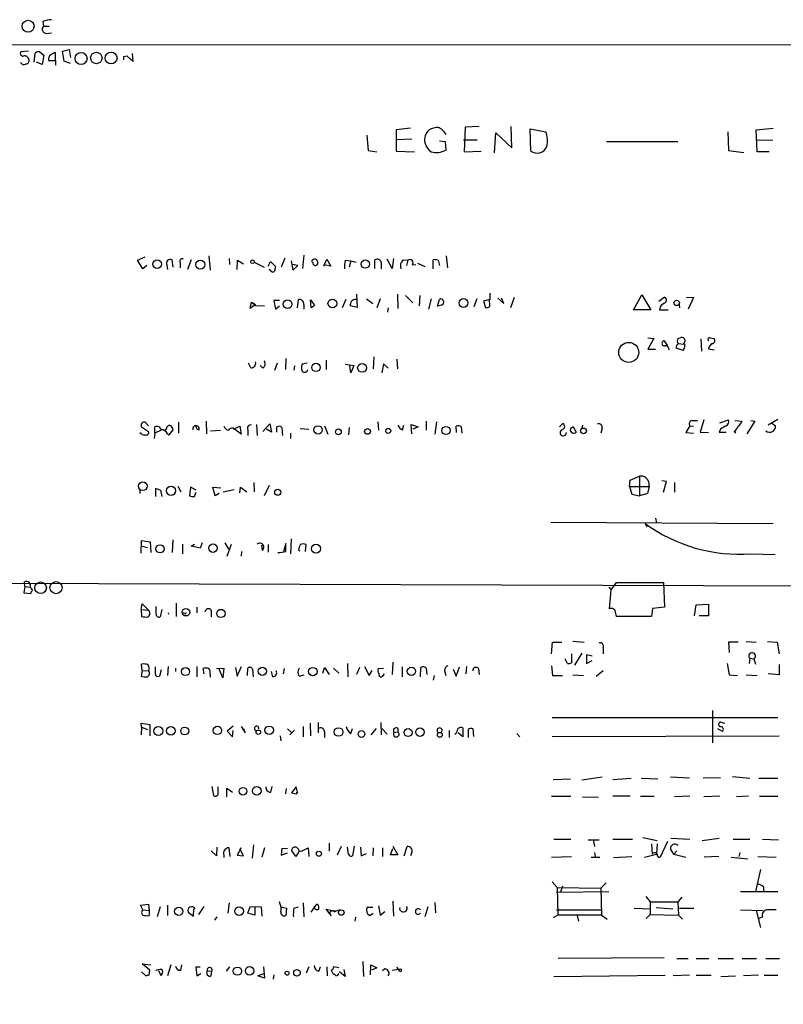
# Model space of a CAD drawing. Extents: x -114074 to 114538, y -203911 to 24808.
# Drawn here: x 856 to 968, y 24636 to 24781 of the extents above; entities that cross this region are included whole.
import ezdxf

# ---------------------------------------------------------------- set-up
doc = ezdxf.new("R2010")
doc.units = 0
doc.header["$MEASUREMENT"] = 0
doc.layers.add('MAIN', color=5, linetype='CONTINUOUS')

msp = doc.modelspace()

# ---------------------------------------------------------------- linework, layer by layer
at = {"layer": 'MAIN'}
for p, q in [((858.9433, 24781.0626), (859.028, 24780.3853)), ((859.028, 24780.3853), (859.8747, 24780.3853)), ((859.4513, 24779.2846), (860.2133, 24779.3693)), ((702.056, 24777.5913), (1044.702, 24777.676)), ((856.8267, 24776.66), (855.726, 24776.5753)), ((857.6733, 24775.0513), (857.8427, 24776.406)), ((858.52, 24776.5753), (859.1127, 24776.0673)), ((860.806, 24775.3053), (860.806, 24776.4906)), ((861.822, 24776.66), (862.838, 24776.914)), ((862.076, 24775.2206), (861.822, 24776.66)), ((862.838, 24776.914), (863.0073, 24775.7286)), ((872.236, 24775.136), (872.1513, 24776.3213)), ((858.8587, 24774.7126), (858.012, 24775.0513)), ((859.1127, 24776.0673), (858.8587, 24774.7126)), ((859.79, 24775.3053), (860.806, 24775.3053)), ((860.806, 24775.3053), (860.806, 24774.628)), ((863.0073, 24774.882), (862.076, 24775.2206)), ((870.8813, 24775.898), (871.3047, 24775.9826)), ((871.3047, 24775.9826), (872.236, 24775.136)), ((913.13, 24765.3146), (911.0133, 24765.0606)), ((911.0133, 24765.0606), (911.0133, 24761.928)), ((917.956, 24764.8913), (918.2947, 24764.3833)), ((921.1733, 24765.484), (921.004, 24761.8433)), ((923.2053, 24765.5686), (921.1733, 24765.484)), ((925.4913, 24761.674), (925.6607, 24764.6373)), ((925.6607, 24764.6373), (928.0313, 24762.436)), ((928.0313, 24762.436), (927.9467, 24765.5686)), ((930.7407, 24765.23), (933.0267, 24764.8066)), ((930.8253, 24761.928), (930.7407, 24765.23)), ((959.866, 24764.8066), (959.9507, 24762.0126)), ((964.0147, 24765.0606), (966.5547, 24765.3146)), ((964.184, 24761.8433), (964.0147, 24765.0606)), ((906.6953, 24764.2986), (906.8647, 24762.0126)), ((913.2993, 24763.706), (911.098, 24763.6213)), ((917.3633, 24763.452), (918.21, 24763.3673)), ((918.21, 24763.3673), (918.2947, 24762.0973)), ((920.9193, 24763.6213), (922.9513, 24763.6213)), ((942.0013, 24763.3673), (952.5, 24763.3673)), ((964.184, 24763.6213), (966.47, 24763.5366)), ((906.8647, 24762.0126), (908.1347, 24761.8433)), ((911.0133, 24761.928), (913.7227, 24761.8433)), ((921.004, 24761.8433), (923.544, 24761.928)), ((959.9507, 24762.0126), (962.2367, 24761.7586)), ((965.962, 24761.8433), (964.184, 24761.8433)), ((872.9133, 24745.8413), (874.014, 24746.3493)), ((873.6753, 24744.5713), (872.9133, 24745.8413)), ((878.1627, 24744.8253), (877.9933, 24745.926)), ((880.7873, 24745.926), (880.2793, 24744.4866)), ((883.412, 24746.5186), (883.5813, 24744.402)), ((886.3753, 24746.0953), (886.46, 24745.2486)), ((887.5607, 24744.4866), (887.6453, 24745.8413)), ((887.6453, 24745.8413), (888.492, 24745.3333)), ((890.1007, 24745.5873), (891.54, 24744.8253)), ((892.1327, 24744.9946), (892.4713, 24745.672)), ((892.4713, 24745.672), (893.2333, 24744.91)), ((894.588, 24746.18), (894.08, 24744.8253)), ((895.5193, 24745.7566), (895.7733, 24744.402)), ((897.382, 24746.6033), (897.2127, 24744.656)), ((900.3453, 24744.9946), (900.7687, 24746.0106)), ((900.7687, 24746.0106), (901.3613, 24744.9946)), ((903.478, 24745.8413), (904.3247, 24745.7566)), ((904.3247, 24745.7566), (904.0707, 24744.8253)), ((904.3247, 24745.7566), (905.0867, 24745.5873)), ((907.8807, 24744.656), (907.8807, 24745.926)), ((910.4207, 24744.656), (909.6587, 24746.0106)), ((910.59, 24746.0953), (910.4207, 24744.656)), ((912.0293, 24745.926), (912.7067, 24745.8413)), ((912.7067, 24745.8413), (912.5373, 24745.0793)), ((916.432, 24744.5713), (916.432, 24745.926)), ((917.194, 24745.8413), (917.3633, 24745.0793)), ((918.3793, 24746.5186), (918.5487, 24744.7406)), ((874.268, 24745.0793), (873.6753, 24744.5713)), ((877.2313, 24745.164), (877.316, 24744.4866)), ((879.1787, 24745.5026), (879.1787, 24744.7406)), ((892.4713, 24744.3173), (892.302, 24744.4866)), ((896.5353, 24745.0793), (895.6887, 24745.2486)), ((895.7733, 24744.402), (896.5353, 24745.0793)), ((901.3613, 24744.9946), (900.3453, 24745.164)), ((908.812, 24745.5026), (908.812, 24744.5713)), ((913.384, 24745.164), (913.892, 24745.2486)), ((914.146, 24745.418), (915.2467, 24744.91)), ((893.826, 24739.9146), (892.9793, 24739.9146)), ((892.9793, 24739.9146), (893.2333, 24738.6446)), ((896.4507, 24738.814), (896.62, 24740.084)), ((898.4827, 24738.814), (898.398, 24739.9993)), ((898.398, 24739.9993), (898.9907, 24739.2373)), ((903.5627, 24740.084), (903.0547, 24738.814)), ((905.1713, 24740.846), (905.256, 24738.8986)), ((906.6107, 24740.1686), (907.542, 24739.4913)), ((908.6427, 24740.1686), (908.1347, 24738.814)), ((911.1827, 24740.846), (911.2673, 24738.7293)), ((912.368, 24740.6766), (913.4687, 24739.576)), ((914.4847, 24740.6766), (914.4, 24739.1526)), ((916.178, 24740.1686), (915.7547, 24738.6446)), ((917.1093, 24739.068), (917.3633, 24740.084)), ((922.8667, 24740.1686), (922.4433, 24738.9833)), ((924.814, 24740.084), (923.8827, 24739.83)), ((923.8827, 24739.83), (924.1367, 24738.8986)), ((924.814, 24739.068), (924.7293, 24740.084)), ((924.814, 24741.0153), (924.814, 24740.084)), ((925.9993, 24740.2533), (926.846, 24739.4913)), ((926.846, 24739.4913), (926.5073, 24740.2533)), ((928.37, 24740.338), (927.862, 24738.814)), ((945.9807, 24738.56), (947.166, 24740.7613)), ((947.166, 24740.7613), (948.5207, 24738.56)), ((949.706, 24739.83), (950.468, 24740.4226)), ((953.77, 24740.4226), (954.786, 24740.338)), ((954.786, 24740.338), (954.024, 24738.6446)), ((889.508, 24738.7293), (889.6773, 24739.6606)), ((890.27, 24739.322), (889.508, 24738.7293)), ((889.6773, 24739.6606), (890.27, 24739.322)), ((890.27, 24739.1526), (889.6773, 24739.6606)), ((891.6247, 24739.068), (890.27, 24739.1526)), ((893.2333, 24738.6446), (893.826, 24739.1526)), ((897.382, 24739.322), (897.382, 24738.6446)), ((898.8213, 24739.068), (898.4827, 24738.814)), ((898.8213, 24739.068), (898.9907, 24739.2373)), ((898.8213, 24739.068), (898.9907, 24739.2373)), ((898.9907, 24739.2373), (898.8213, 24739.068)), ((905.256, 24738.8986), (904.24, 24739.1526)), ((909.828, 24738.814), (909.7433, 24738.2213)), ((917.702, 24739.2373), (917.1093, 24739.068)), ((948.5207, 24738.56), (945.9807, 24738.56)), ((949.8753, 24738.9833), (949.7907, 24738.56)), ((949.7907, 24738.56), (951.0607, 24738.56)), ((952.6693, 24739.322), (952.754, 24738.814)), ((948.0973, 24734.4113), (948.944, 24734.3266)), ((948.944, 24734.3266), (948.0973, 24732.718)), ((950.468, 24733.988), (950.976, 24733.226)), ((952.5, 24734.3266), (952.8387, 24734.4113)), ((955.8867, 24734.242), (955.9713, 24732.464)), ((957.2413, 24734.4113), (957.834, 24734.3266)), ((948.0973, 24732.718), (949.198, 24732.718)), ((953.262, 24732.5486), (952.246, 24732.8873)), ((952.5847, 24733.5646), (953.3467, 24733.48)), ((956.9873, 24732.8026), (957.834, 24732.6333)), ((894.7573, 24731.3633), (894.6727, 24729.7546)), ((900.684, 24731.1093), (900.684, 24729.7546)), ((907.7113, 24731.6173), (907.6267, 24729.8393)), ((911.098, 24731.2786), (911.1827, 24729.8393)), ((889.5927, 24730.0086), (889.254, 24730.686)), ((891.3707, 24729.924), (890.9473, 24730.3473)), ((893.4873, 24730.686), (893.064, 24729.5853)), ((896.0273, 24730.2626), (895.9427, 24729.67)), ((897.89, 24730.686), (897.128, 24730.5166)), ((903.478, 24730.5166), (904.748, 24730.3473)), ((904.3247, 24729.2466), (904.1553, 24730.3473)), ((904.748, 24730.3473), (904.3247, 24729.2466)), ((909.1507, 24730.6013), (908.8967, 24729.2466)), ((909.828, 24729.924), (909.1507, 24730.6013)), ((967.232, 24722.3886), (965.7927, 24721.542)), ((873.506, 24721.288), (874.522, 24720.6106)), ((874.522, 24721.4573), (874.014, 24721.9653)), ((875.4533, 24720.3566), (875.4533, 24721.288)), ((877.1467, 24721.034), (876.9773, 24720.78)), ((878.9247, 24721.9653), (878.9247, 24720.3566)), ((882.9887, 24722.1346), (883.0733, 24720.272)), ((888.1533, 24720.1873), (886.968, 24721.1186)), ((887.0527, 24720.9493), (887.984, 24721.3726)), ((887.984, 24721.3726), (888.1533, 24720.1873)), ((890.4393, 24721.6266), (890.524, 24720.018)), ((891.3707, 24720.6106), (892.3867, 24721.7113)), ((892.6407, 24720.526), (891.8787, 24720.9493)), ((892.3867, 24721.7113), (892.6407, 24720.526)), ((893.4027, 24720.526), (893.4027, 24721.288)), ((894.1647, 24721.2033), (894.2493, 24720.018)), ((896.874, 24721.034), (898.144, 24720.9493)), ((900.43, 24721.4573), (900.938, 24720.1873)), ((904.0707, 24721.2033), (903.986, 24720.1026)), ((908.304, 24722.05), (908.3887, 24720.78)), ((911.9447, 24720.8646), (912.114, 24721.542)), ((913.2993, 24720.272), (913.2147, 24721.6266)), ((913.2147, 24721.6266), (914.2307, 24721.288)), ((914.2307, 24721.288), (913.4687, 24720.9493)), ((915.416, 24722.1346), (915.416, 24720.78)), ((916.94, 24722.05), (916.686, 24720.1873)), ((919.9033, 24720.4413), (919.8187, 24721.3726)), ((920.5807, 24721.288), (920.6653, 24720.3566)), ((935.0587, 24721.288), (935.5667, 24721.796)), ((937.0907, 24721.288), (936.752, 24721.1186)), ((936.752, 24721.1186), (937.0907, 24721.288)), ((937.0907, 24721.288), (937.514, 24720.526)), ((938.4453, 24721.542), (938.3607, 24721.034)), ((941.324, 24721.034), (941.1547, 24720.3566)), ((954.278, 24721.4573), (953.6853, 24720.4413)), ((954.278, 24721.4573), (954.786, 24721.3726)), ((954.532, 24722.2193), (955.3787, 24722.2193)), ((956.31, 24722.304), (955.802, 24720.526)), ((958.7653, 24720.9493), (958.596, 24720.526)), ((958.6807, 24721.8806), (959.9507, 24722.304)), ((960.882, 24722.2193), (961.9827, 24722.1346)), ((963.8453, 24722.1346), (962.66, 24720.272)), ((963.2527, 24722.2193), (963.8453, 24722.1346)), ((966.3007, 24721.8806), (966.8933, 24721.4573)), ((875.4533, 24720.3566), (875.3687, 24719.5946)), ((876.3847, 24720.78), (875.4533, 24720.3566)), ((877.316, 24720.272), (877.57, 24720.1026)), ((877.57, 24720.1026), (878.1627, 24720.8646)), ((883.666, 24720.6953), (885.1053, 24720.78)), ((889.1693, 24720.8646), (889.1693, 24720.018)), ((895.4347, 24720.3566), (895.4347, 24719.5946)), ((953.6853, 24720.4413), (954.786, 24720.3566)), ((955.802, 24720.526), (956.9873, 24720.4413)), ((958.596, 24720.526), (959.612, 24720.526)), ((960.7973, 24720.6106), (960.9667, 24720.3566)), ((945.4727, 24713.414), (946.8273, 24714.0066)), ((946.8273, 24714.0066), (946.8273, 24711.128)), ((875.538, 24712.2286), (876.3, 24711.9746)), ((875.538, 24712.2286), (876.3, 24711.9746)), ((875.538, 24712.2286), (875.538, 24711.0433)), ((878.84, 24712.5673), (879.2633, 24711.7206)), ((880.7027, 24712.398), (880.5333, 24711.128)), ((881.5493, 24711.9746), (880.7027, 24712.398)), ((884.3433, 24711.128), (884.0047, 24712.398)), ((884.0047, 24712.398), (885.19, 24712.3133)), ((887.984, 24711.5513), (888.0687, 24712.398)), ((888.0687, 24712.398), (889, 24711.7206)), ((890.016, 24713.0753), (890.1007, 24711.7206)), ((892.302, 24712.652), (891.54, 24711.128)), ((945.388, 24712.4826), (945.4727, 24713.414)), ((945.388, 24712.4826), (948.2667, 24712.4826)), ((945.388, 24712.4826), (945.7267, 24711.382)), ((948.2667, 24712.4826), (948.0127, 24711.4666)), ((950.8067, 24713.2446), (950.1293, 24713.3293)), ((950.3833, 24711.636), (950.8067, 24713.2446)), ((951.992, 24713.0753), (951.992, 24711.636)), ((873.252, 24711.9746), (873.252, 24711.4666)), ((876.3, 24711.9746), (876.4693, 24711.0433)), ((881.2953, 24711.0433), (881.5493, 24711.636)), ((884.936, 24711.4666), (884.3433, 24711.128)), ((885.5287, 24711.7206), (887.1373, 24712.0593)), ((945.7267, 24711.382), (946.8273, 24711.128)), ((948.0127, 24711.4666), (946.8273, 24711.128)), ((933.7887, 24707.2333), (966.5547, 24707.064)), ((947.674, 24707.064), (947.928, 24706.556)), ((949.198, 24707.826), (949.3673, 24707.1486)), ((873.4213, 24702.6613), (873.506, 24704.524)), ((873.506, 24704.524), (874.776, 24704.3546)), ((873.5907, 24703.6773), (874.3527, 24703.508)), ((874.776, 24704.3546), (874.8607, 24702.746)), ((878.078, 24704.6086), (877.9933, 24702.746)), ((879.5173, 24704.016), (879.5173, 24702.5766)), ((880.7873, 24703.6773), (881.2953, 24704.016)), ((882.142, 24703.4233), (880.7873, 24703.6773)), ((882.396, 24704.1853), (882.142, 24703.4233)), ((885.7827, 24704.1853), (886.2907, 24703.254)), ((886.714, 24703.9313), (886.0367, 24702.1533)), ((891.286, 24703.0846), (891.2013, 24703.8466)), ((892.1327, 24703.9313), (892.1327, 24702.8306)), ((894.7573, 24704.1006), (894.4187, 24702.9153)), ((894.7573, 24702.9153), (894.7573, 24704.1006)), ((895.5193, 24704.778), (895.4347, 24702.5766)), ((897.636, 24702.9153), (897.7207, 24703.9313)), ((888.238, 24702.9153), (888.1533, 24702.238)), ((896.62, 24703.1693), (896.7893, 24703)), ((963.2527, 24702.5766), (966.8087, 24702.492)), ((856.3187, 24697.7506), (856.1493, 24696.8193)), ((856.3187, 24697.7506), (856.234, 24698.428)), ((856.3187, 24697.7506), (857.0807, 24697.666)), ((942.6787, 24697.2426), (943.4407, 24698.3433)), ((943.4407, 24698.3433), (950.3833, 24698.3433)), ((950.3833, 24698.3433), (950.5527, 24694.7026)), ((856.1493, 24696.8193), (857.1653, 24696.7346)), ((942.34, 24697.666), (942.6787, 24697.2426)), ((942.4247, 24694.4486), (942.6787, 24697.2426)), ((873.4213, 24694.364), (873.5907, 24695.2106)), ((873.5907, 24695.2106), (874.522, 24694.2793)), ((875.6227, 24693.6866), (875.6227, 24694.7873)), ((878.586, 24695.2953), (878.586, 24693.348)), ((954.9553, 24693.4326), (955.2093, 24695.0413)), ((955.2093, 24695.0413), (956.9873, 24695.126)), ((956.9873, 24695.126), (956.9873, 24693.4326)), ((873.4213, 24694.364), (874.522, 24694.2793)), ((873.4213, 24694.364), (873.506, 24693.348)), ((876.4693, 24694.364), (876.2153, 24693.2633)), ((877.4007, 24693.856), (877.4853, 24693.6866)), ((879.856, 24693.7713), (879.602, 24693.856)), ((881.634, 24694.7026), (881.634, 24693.856)), ((883.7507, 24694.2793), (883.7507, 24693.2633)), ((948.6053, 24693.348), (943.4407, 24693.348)), ((948.7747, 24694.5333), (948.6053, 24693.348)), ((950.5527, 24694.7026), (948.7747, 24694.5333)), ((956.9873, 24693.4326), (955.6327, 24693.4326)), ((933.8733, 24687.8446), (934.0427, 24689.538)), ((934.0427, 24689.538), (935.3973, 24689.538)), ((937.006, 24689.7073), (938.6993, 24689.538)), ((961.39, 24689.538), (959.9507, 24689.538)), ((959.9507, 24689.538), (960.0353, 24688.014)), ((962.5753, 24689.6226), (964.0147, 24689.538)), ((965.708, 24689.6226), (967.1473, 24689.538)), ((967.1473, 24689.538), (967.4013, 24687.8446)), ((936.8367, 24687.8446), (936.8367, 24686.49)), ((938.3607, 24687.9293), (937.26, 24686.1513)), ((939.8847, 24687.506), (939.038, 24687.6753)), ((939.038, 24687.6753), (939.038, 24686.4053)), ((941.4933, 24688.6913), (941.4933, 24687.8446)), ((873.5907, 24685.3893), (873.506, 24686.3206)), ((903.8167, 24686.4053), (903.9013, 24684.458)), ((910.5053, 24686.5746), (910.4207, 24684.7966)), ((936.244, 24686.4053), (935.9053, 24687.0826)), ((939.038, 24686.4053), (939.8847, 24686.8286)), ((959.7813, 24686.4053), (960.0353, 24684.712)), ((963.0833, 24687.1673), (962.9987, 24686.4053)), ((963.0833, 24687.1673), (963.676, 24687.0826)), ((963.676, 24687.0826), (963.93, 24686.3206)), ((967.4013, 24686.236), (967.4013, 24684.712)), ((873.5907, 24685.3893), (873.4213, 24684.5426)), ((873.5907, 24685.3893), (874.522, 24685.3046)), ((875.538, 24684.7966), (875.538, 24685.8973)), ((876.3847, 24685.474), (876.1307, 24684.5426)), ((877.4007, 24685.982), (877.316, 24684.6273)), ((878.5013, 24685.728), (878.5013, 24685.22)), ((881.634, 24685.982), (881.634, 24684.458)), ((882.7347, 24684.8813), (882.5653, 24685.6433)), ((883.5813, 24684.7966), (883.5813, 24684.3733)), ((884.5127, 24685.6433), (885.6133, 24685.728)), ((885.444, 24684.2886), (884.8513, 24685.6433)), ((885.6133, 24685.728), (885.444, 24684.2886)), ((887.3067, 24685.8126), (887.5607, 24684.5426)), ((887.5607, 24684.5426), (888.238, 24685.982)), ((889.0847, 24684.6273), (889.1693, 24685.728)), ((889.8467, 24685.5586), (889.9313, 24684.458)), ((892.81, 24684.458), (892.6407, 24685.22)), ((894.5033, 24685.6433), (894.334, 24684.8813)), ((896.7047, 24684.5426), (897.4667, 24684.712)), ((900.176, 24684.966), (900.43, 24685.8126)), ((900.43, 24685.8126), (901.1073, 24684.7966)), ((901.7847, 24685.728), (902.5467, 24684.966)), ((905.5947, 24685.8126), (905.1713, 24684.7966)), ((906.3567, 24685.982), (907.034, 24684.6273)), ((907.034, 24684.6273), (907.4573, 24685.3893)), ((908.3887, 24685.6433), (909.1507, 24685.728)), ((909.2353, 24684.8813), (908.8967, 24684.458)), ((911.86, 24685.8973), (911.86, 24684.458)), ((914.5693, 24684.458), (914.654, 24685.8126)), ((915.416, 24685.728), (915.5007, 24684.7966)), ((916.6013, 24684.6273), (916.432, 24683.95)), ((918.1253, 24685.3893), (918.2947, 24684.6273)), ((919.3953, 24685.5586), (919.8187, 24684.5426)), ((919.8187, 24684.5426), (920.3267, 24685.8973)), ((921.3427, 24685.982), (921.258, 24684.8813)), ((923.1207, 24685.6433), (923.2053, 24684.7966)), ((933.8733, 24686.0666), (934.0427, 24684.6273)), ((934.0427, 24684.6273), (935.482, 24684.6273)), ((937.006, 24684.712), (938.6147, 24684.6273)), ((940.4773, 24684.5426), (941.4933, 24685.3893)), ((960.0353, 24684.712), (961.3053, 24684.6273)), ((962.5753, 24684.712), (964.184, 24684.6273)), ((967.4013, 24684.712), (965.7927, 24684.8813)), ((957.58, 24679.4626), (957.58, 24674.7213)), ((873.506, 24677.0073), (873.4213, 24677.6)), ((873.4213, 24677.6), (874.6913, 24677.4306)), ((874.6913, 24677.4306), (874.6913, 24675.7373)), ((898.3133, 24677.6), (898.398, 24675.7373)), ((899.4987, 24677.6846), (899.4987, 24676.1606)), ((908.7273, 24677.6846), (908.812, 24675.9066)), ((933.958, 24678.4466), (967.232, 24678.4466)), ((958.85, 24677.7693), (959.358, 24677.6)), ((873.506, 24677.0073), (873.4213, 24675.9066)), ((873.506, 24677.0073), (874.3527, 24676.6686)), ((886.968, 24677.1766), (886.1213, 24676.4146)), ((886.1213, 24676.4146), (886.8833, 24675.568)), ((886.8833, 24675.568), (886.968, 24676.4993)), ((888.1533, 24677.092), (888.746, 24676.1606)), ((888.746, 24676.1606), (888.5767, 24676.7533)), ((895.0113, 24676.7533), (895.604, 24676.2453)), ((896.0273, 24676.584), (895.35, 24675.9066)), ((897.2973, 24677.092), (897.2973, 24675.568)), ((900.43, 24676.33), (900.43, 24675.4833)), ((904.3247, 24676.076), (904.5787, 24676.838)), ((908.05, 24676.838), (907.288, 24675.9066)), ((908.8967, 24676.838), (909.6587, 24675.9913)), ((910.6747, 24676.2453), (911.2673, 24676.33)), ((911.2673, 24676.838), (911.2673, 24676.33)), ((918.8027, 24676.4993), (918.8027, 24675.4833)), ((920.8347, 24675.568), (920.1573, 24676.1606)), ((920.8347, 24676.9226), (920.8347, 24675.568)), ((921.5967, 24676.6686), (921.5967, 24675.4833)), ((922.4433, 24675.6526), (922.3587, 24676.7533)), ((928.7933, 24676.076), (929.2167, 24675.568)), ((958.342, 24676.838), (959.0193, 24676.4146)), ((893.9107, 24675.7373), (893.9953, 24674.9753)), ((933.958, 24675.6526), (967.4013, 24675.7373)), ((934.1273, 24669.3026), (936.6673, 24669.3873)), ((941.324, 24669.6413), (938.3607, 24669.218)), ((942.9327, 24669.3026), (945.642, 24669.472)), ((947.0813, 24669.472), (949.5367, 24669.3873)), ((954.1933, 24669.472), (951.3993, 24669.6413)), ((958.7653, 24669.5566), (956.2253, 24669.472)), ((960.5433, 24669.726), (963.0833, 24669.472)), ((964.438, 24669.472), (967.232, 24669.472)), ((883.8353, 24668.2866), (884.0893, 24666.932)), ((884.7667, 24667.1013), (884.7667, 24668.202)), ((886.0367, 24666.7626), (886.0367, 24668.0326)), ((886.0367, 24668.0326), (886.8833, 24667.44)), ((892.556, 24667.44), (892.7253, 24668.2866)), ((894.7573, 24667.186), (894.842, 24667.948)), ((896.2813, 24668.202), (895.604, 24667.3553)), ((895.604, 24667.3553), (896.2813, 24667.186)), ((896.4507, 24667.44), (896.2813, 24668.202)), ((896.2813, 24667.186), (896.4507, 24667.44)), ((896.4507, 24667.44), (896.2813, 24667.186)), ((933.8733, 24666.8473), (936.752, 24666.8473)), ((938.4453, 24666.7626), (940.816, 24666.678)), ((945.4727, 24666.8473), (942.9327, 24666.8473)), ((946.9967, 24666.8473), (949.0287, 24666.8473)), ((954.278, 24666.8473), (951.992, 24666.7626)), ((958.6807, 24666.8473), (956.31, 24666.7626)), ((962.914, 24666.8473), (961.136, 24666.7626)), ((964.5227, 24666.8473), (967.232, 24666.8473)), ((934.212, 24660.4973), (936.752, 24660.4973)), ((939.292, 24660.4126), (940.9007, 24660.4126)), ((940.054, 24660.2433), (940.2233, 24659.3966)), ((942.9327, 24660.4973), (945.8113, 24660.4973)), ((947.3353, 24660.7513), (949.452, 24660.328)), ((950.976, 24660.1586), (949.8753, 24657.8726)), ((951.484, 24660.6666), (954.278, 24660.4973)), ((958.596, 24660.582), (956.056, 24660.2433)), ((960.628, 24660.4973), (963.0833, 24660.4973)), ((964.946, 24660.4973), (967.3167, 24660.4126)), ((884.5127, 24658.042), (883.7507, 24658.804)), ((884.5973, 24659.312), (884.5127, 24658.042)), ((886.5447, 24657.9573), (886.3753, 24659.2273)), ((888.1533, 24659.2273), (887.5607, 24658.1266)), ((888.492, 24658.042), (887.984, 24659.058)), ((889.8467, 24657.7033), (890.016, 24659.6506)), ((891.6247, 24659.2273), (891.2013, 24657.8726)), ((894.1647, 24659.1426), (894.08, 24658.1266)), ((895.0113, 24659.058), (894.1647, 24659.1426)), ((896.1967, 24657.9573), (895.604, 24658.8886)), ((896.7047, 24658.7193), (896.1967, 24657.9573)), ((896.7047, 24658.804), (897.0433, 24658.7193)), ((897.0433, 24658.7193), (898.0593, 24659.2273)), ((898.0593, 24659.2273), (898.144, 24657.9573)), ((901.1073, 24659.9046), (901.1073, 24658.7193)), ((902.8853, 24659.3966), (902.2927, 24658.1266)), ((903.986, 24658.296), (903.8167, 24659.312)), ((904.8327, 24659.4813), (904.5787, 24658.042)), ((905.764, 24659.312), (905.8487, 24658.042)), ((907.6267, 24659.2273), (907.542, 24658.042)), ((908.9813, 24659.2273), (908.9813, 24657.9573)), ((910.1667, 24658.2113), (910.5053, 24659.1426)), ((910.5053, 24659.4813), (911.2673, 24658.2113)), ((912.1987, 24658.042), (912.622, 24659.3966)), ((913.2993, 24658.55), (913.13, 24658.042)), ((940.2233, 24658.55), (940.308, 24657.9573)), ((948.6053, 24659.82), (948.69, 24658.296)), ((949.452, 24659.82), (949.3673, 24658.296)), ((951.9073, 24658.296), (951.3993, 24659.058)), ((952.3307, 24658.804), (951.9073, 24658.296)), ((961.644, 24658.55), (961.4747, 24657.9573)), ((885.6133, 24658.1266), (885.6133, 24657.788)), ((887.5607, 24658.1266), (888.492, 24658.042)), ((894.08, 24658.1266), (895.0113, 24658.4653)), ((905.8487, 24658.042), (906.6107, 24658.3806)), ((911.2673, 24658.2113), (910.1667, 24658.2113)), ((933.8733, 24657.8726), (936.8367, 24657.9573)), ((939.7153, 24657.8726), (940.9853, 24657.8726)), ((943.0173, 24657.788), (945.7267, 24657.9573)), ((947.5893, 24657.8726), (949.3673, 24658.296)), ((951.9073, 24658.296), (953.6853, 24657.8726)), ((958.5113, 24657.9573), (956.3947, 24657.8726)), ((960.374, 24657.8726), (962.8293, 24657.6186)), ((964.2687, 24657.9573), (966.978, 24657.8726)), ((964.692, 24656.01), (963.93, 24652.7926)), ((933.958, 24654.232), (934.72, 24653.3853)), ((934.6353, 24652.708), (942.34, 24652.7926)), ((934.72, 24653.3853), (941.1547, 24653.3006)), ((934.72, 24653.3853), (934.8047, 24649.3213)), ((935.482, 24653.5546), (935.228, 24652.708)), ((941.9167, 24654.0626), (941.1547, 24653.3006)), ((941.1547, 24653.3006), (941.2393, 24649.3213)), ((961.7287, 24652.7926), (967.232, 24652.7926)), ((965.1153, 24653.47), (965.1153, 24652.7926)), ((893.9107, 24650.93), (893.826, 24651.2686)), ((910.5053, 24651.3533), (910.59, 24649.152)), ((947.7587, 24652.0306), (948.436, 24651.2686)), ((948.436, 24651.2686), (952.5, 24651.2686)), ((948.436, 24651.2686), (948.436, 24649.406)), ((953.0927, 24651.946), (952.5, 24651.2686)), ((952.5, 24651.2686), (952.5847, 24649.3213)), ((873.3367, 24650.7606), (874.522, 24650.93)), ((873.6753, 24650.0833), (873.3367, 24650.7606)), ((873.6753, 24650.0833), (874.6067, 24649.9986)), ((874.522, 24650.93), (874.6067, 24649.9986)), ((874.6067, 24649.9986), (874.6067, 24649.2366)), ((876.2153, 24650.5066), (875.792, 24649.0673)), ((877.316, 24650.7606), (877.316, 24649.2366)), ((881.126, 24649.152), (881.2107, 24650.2526)), ((882.65, 24650.5913), (881.888, 24649.406)), ((886.3753, 24651.0993), (886.206, 24649.5753)), ((889.1693, 24649.5753), (889.508, 24650.5913)), ((889.508, 24650.5913), (891.1167, 24650.5066)), ((890.1853, 24650.422), (890.1853, 24649.3213)), ((891.1167, 24650.5066), (891.2013, 24649.152)), ((894.08, 24650.5066), (894.842, 24650.3373)), ((894.842, 24650.3373), (894.7573, 24649.2366)), ((895.9427, 24650.3373), (896.62, 24650.5066)), ((897.2973, 24651.0993), (897.382, 24649.0673)), ((898.4827, 24649.7446), (899.3293, 24650.93)), ((901.446, 24649.2366), (900.684, 24650.168)), ((900.684, 24650.168), (901.6153, 24649.9986)), ((901.6153, 24649.9986), (902.0387, 24649.914)), ((907.542, 24650.422), (906.6953, 24650.422)), ((908.3887, 24650.676), (908.6427, 24649.3213)), ((908.6427, 24649.3213), (909.32, 24649.8293)), ((915.67, 24650.5066), (915.2467, 24649.0673)), ((916.686, 24651.184), (916.7707, 24649.66)), ((934.6353, 24650.0833), (941.2393, 24650.0833)), ((946.0653, 24650.3373), (948.436, 24650.2526)), ((949.2827, 24650.422), (951.738, 24650.2526)), ((952.754, 24650.3373), (954.8707, 24650.3373)), ((961.7287, 24650.0833), (965.0307, 24649.9986)), ((964.0147, 24649.9986), (964.692, 24647.4586)), ((880.364, 24649.7446), (881.126, 24649.152)), ((884.5973, 24649.0673), (884.2587, 24648.5593)), ((890.1853, 24649.3213), (889.1693, 24649.5753)), ((905.002, 24648.9826), (904.9173, 24648.39)), ((907.1187, 24649.2366), (907.6267, 24649.5753)), ((934.8047, 24649.3213), (934.1273, 24648.898)), ((941.2393, 24649.3213), (934.8047, 24649.3213)), ((937.6833, 24649.2366), (937.8527, 24648.39)), ((941.2393, 24649.3213), (942.086, 24648.7286)), ((948.436, 24649.406), (947.8433, 24648.8133)), ((948.436, 24649.406), (952.5847, 24649.3213)), ((952.5847, 24649.3213), (953.1773, 24648.7286)), ((964.946, 24649.0673), (964.438, 24648.8133)), ((934.8893, 24642.9713), (950.468, 24643.056)), ((952.3307, 24642.8866), (954.024, 24642.8866)), ((955.2093, 24642.8866), (957.072, 24642.8866)), ((958.4267, 24642.8866), (960.7127, 24642.8866)), ((961.9827, 24642.8866), (964.0993, 24642.8866)), ((965.454, 24642.8866), (967.486, 24642.8866)), ((874.6913, 24641.1933), (873.5907, 24642.1246)), ((873.5907, 24642.1246), (874.8607, 24641.9553)), ((874.6067, 24640.516), (874.6913, 24641.1933)), ((876.3847, 24640.3466), (876.046, 24641.1086)), ((877.824, 24641.9553), (877.316, 24640.3466)), ((879.2633, 24641.1933), (879.4327, 24641.9553)), ((882.142, 24641.6166), (881.4647, 24641.6166)), ((881.4647, 24641.6166), (881.634, 24640.3466)), ((883.158, 24641.1086), (883.8353, 24641.024)), ((886.46, 24641.7013), (885.952, 24641.024)), ((891.4553, 24641.7013), (891.6247, 24640.008)), ((898.144, 24641.7013), (897.7207, 24640.77)), ((899.5833, 24641.024), (899.8373, 24641.7013)), ((900.7687, 24641.7013), (900.8533, 24640.3466)), ((901.446, 24641.1933), (901.7, 24640.6006)), ((902.5467, 24641.532), (901.7847, 24641.7013)), ((903.3087, 24641.278), (903.478, 24640.262)), ((906.1027, 24642.4633), (906.1873, 24640.262)), ((907.2033, 24640.516), (907.288, 24641.9553)), ((907.288, 24641.9553), (908.1347, 24641.532)), ((908.1347, 24641.532), (907.3727, 24641.1933)), ((909.32, 24641.3626), (908.9813, 24641.1086)), ((910.4207, 24641.1933), (911.6907, 24641.3626)), ((873.506, 24640.9393), (874.0987, 24640.3466)), ((876.4693, 24640.6006), (876.3847, 24640.3466)), ((881.634, 24640.3466), (882.2267, 24640.6853)), ((883.7507, 24640.3466), (883.8353, 24641.024)), ((890.6087, 24640.3466), (891.4553, 24640.6853)), ((891.6247, 24640.008), (890.6087, 24640.3466)), ((892.9793, 24640.516), (892.8947, 24639.8386)), ((903.478, 24640.262), (902.6313, 24640.9393)), ((934.212, 24640.262), (950.6373, 24640.4313)), ((954.1933, 24640.4313), (951.8227, 24640.3466)), ((955.2093, 24640.4313), (957.4107, 24640.4313)), ((958.85, 24640.262), (960.9667, 24640.3466)), ((964.3533, 24640.4313), (962.152, 24640.3466)), ((965.2, 24640.4313), (967.232, 24640.4313))]:
    msp.add_line(p, q, dxfattribs=at)
for centre, radius in [((856.7795, 24780.3497), 0.8861), ((864.5822, 24775.5985), 0.8856), ((866.8362, 24775.6703), 0.8449), ((869.0038, 24775.6652), 0.8712), ((875.795, 24745.2599), 0.6359), ((882.1496, 24745.2064), 0.6766), ((889.8381, 24745.6297), 0.2658), ((906.4637, 24745.2893), 0.6133), ((895.0096, 24739.3651), 0.6347), ((901.6025, 24739.4652), 0.6462), ((920.9211, 24739.5493), 0.6514), ((952.3208, 24739.5569), 0.3949), ((945.2603, 24732.2647), 1.4753), ((899.1866, 24730.0488), 0.6213), ((905.9796, 24729.9798), 0.6526), ((899.503, 24720.8381), 0.6102), ((902.4831, 24720.5472), 0.4285), ((906.78, 24720.6107), 0.4233), ((909.84, 24720.6954), 0.3678), ((918.3376, 24720.7507), 0.6041), ((938.596, 24720.697), 0.4215), ((873.6888, 24712.5269), 0.643), ((877.834, 24711.8635), 0.6779), ((893.5487, 24711.6414), 0.4427), ((876.2175, 24703.3069), 0.6098), ((884.0172, 24703.4078), 0.6183), ((899.1831, 24703.3369), 0.6748), ((231.9302, -89605.5741), 114305.7801), ((858.6183, 24697.5658), 0.8519), ((860.8918, 24697.5809), 0.8926), ((880.0311, 24693.959), 0.5497), ((885.1774, 24693.7771), 0.6085), ((879.9632, 24685.212), 0.5995), ((891.2854, 24685.2486), 0.5942), ((898.7108, 24685.2032), 0.6322), ((913.2465, 24685.2435), 0.6129), ((875.9572, 24676.4502), 0.6727), ((877.8028, 24676.4637), 0.6406), ((879.8564, 24676.4517), 0.5774), ((884.6707, 24676.5332), 0.6173), ((890.6933, 24676.2736), 0.3217), ((892.2899, 24676.5533), 0.6228), ((902.526, 24676.3027), 0.6373), ((905.902, 24676.0035), 0.496), ((912.7524, 24676.2227), 0.5939), ((914.5091, 24676.2719), 0.6238), ((917.4332, 24675.8883), 0.3573), ((888.4304, 24667.5672), 0.5708), ((890.4555, 24667.6121), 0.6353), ((899.6115, 24658.3525), 0.3679), ((878.9677, 24649.8621), 0.6108), ((887.8517, 24649.877), 0.6354), ((902.9081, 24649.6817), 0.4075), ((887.6194, 24641.0409), 0.6097), ((889.4097, 24641.0909), 0.6161), ((896.3871, 24640.7959), 0.4841), ((894.9266, 24640.7362), 0.2878)]:
    msp.add_circle(centre, radius, dxfattribs=at)
for centre, radius, start, end in [((860.3963, 24777.0996), 4.221, 92.484836, 110.135029), ((859.5243, 24779.9444), 0.6639, 138.382946, 263.686497), ((855.9969, 24776.3213), 0.3714, 136.844093, 294.225635), ((858.3506, 24775.8135), 0.7804, 77.463229, 130.603684), ((860.5237, 24775.5029), 0.7598, 121.321972, 195.073249), ((945.1073, 24607.0164), 189.2834, 116.447062, 116.676272), ((856.1713, 24775.2799), 0.5772, 203.331539, 303.274369), ((856.2341, 24775.3054), 0.6825, 7.120851, 97.137512), ((856.4692, 24775.2582), 0.4613, 272.335786, 16.600508), ((743.8813, 24775.644), 127.0003, 359.885409, 0.114591), ((917.2614, 24763.6098), 2.0723, 152.937877, 238.47908), ((916.6359, 24763.9665), 1.3534, 95.052994, 154.338079), ((916.9824, 24764.2394), 1.1717, 33.805348, 113.418822), ((929.7488, 24763.4473), 3.5486, 346.273909, 22.523112), ((916.9347, 24764.4842), 2.7472, 254.011345, 299.673483), ((931.7297, 24763.2501), 1.6018, 235.625404, 336.262685), ((877.7393, 24745.418), 0.568, 63.434949, 206.565051), ((879.475, 24745.7143), 0.3642, 54.455006, 215.544994), ((898.9954, 24745.5825), 0.4281, 12.068581, 179.357608), ((899.0965, 24745.4605), 0.3815, 160.586624, 33.66924), ((907.246, 24744.9522), 3.8715, 166.723295, 185.646241), ((908.1981, 24745.3882), 0.6245, 10.555966, 120.548349), ((912.876, 24744.9947), 1.2587, 132.275832, 199.657192), ((913.003, 24745.4603), 0.4827, 322.12814, 127.87186), ((916.6434, 24744.3578), 1.5824, 69.637627, 97.677432), ((892.8062, 24744.5445), 0.4047, 214.153419, 309.575331), ((1062.5044, 24702.2449), 174.5652, 165.853161, 166.082336), ((896.7046, 24739.4066), 0.6827, 352.88123, 97.11877), ((734.9688, 24781.8178), 174.5653, 345.853137, 346.082312), ((905.2923, 24738.5055), 1.5919, 97.421011, 123.690068), ((917.575, 24739.7594), 0.3875, 10.497939, 123.11188), ((917.6314, 24739.6183), 0.3875, 280.497939, 33.11188), ((950.3411, 24739.957), 0.4826, 307.862488, 74.754253), ((924.3483, 24739.4915), 0.6295, 250.359033, 317.717127), ((951.4436, 24737.7532), 1.9932, 113.861793, 141.891048), ((950.5434, 24733.6049), 0.3904, 101.134382, 283.918769), ((953.0321, 24734), 0.6243, 148.458631, 224.22122), ((953.0806, 24733.988), 0.4875, 315.997215, 119.746339), ((957.1849, 24734.1573), 0.2602, 77.480746, 220.589353), ((957.5094, 24734.0115), 0.4524, 278.977235, 44.149179), ((950.6514, 24732.6474), 0.5788, 358.604026, 91.395974), ((952.9233, 24732.9719), 0.6826, 119.738635, 187.119811), ((952.4615, 24733.2351), 1.0545, 319.383973, 23.127249), ((958.0454, 24732.5911), 1.079, 115.551009, 168.696316), ((889.6618, 24730.6475), 0.6427, 263.82719, 18.863447), ((890.7638, 24730.6437), 0.9414, 310.139865, 23.866705), ((898.6091, 24730.0086), 1.5658, 161.068631, 198.931369), ((897.4969, 24729.8091), 0.4809, 219.904728, 353.492712), ((873.8729, 24721.542), 0.4462, 71.565051, 214.694342), ((875.7496, 24720.7036), 0.6552, 14.225009, 116.885726), ((877.6076, 24721.0152), 0.4613, 73.411395, 177.664214), ((877.062, 24720.5259), 1.1516, 17.103826, 53.975919), ((881.507, 24720.9916), 0.4827, 344.745922, 195.254078), ((881.9728, 24721.3357), 0.4711, 154.027849, 269.987838), ((886.5938, 24721.81), 1.0737, 204.041599, 253.602329), ((886.8834, 24720.4411), 0.6828, 82.88227, 150.239505), ((889.5362, 24721.1186), 0.4463, 71.569111, 214.694342), ((893.7293, 24720.7559), 0.6243, 45.77878, 121.541369), ((912.2409, 24721.8382), 1.0177, 196.921424, 253.078576), ((920.1453, 24720.8403), 0.6245, 45.797976, 121.531771), ((935.3094, 24721.3498), 0.5151, 289.581978, 60.03022), ((937.133, 24720.8223), 0.4827, 142.12814, 322.12814), ((940.8245, 24721.2118), 0.5302, 340.40651, 109.59349), ((954.659, 24721.7536), 0.4827, 105.254078, 217.87186), ((1086.1996, 24509.5101), 246.8725, 120.848186, 121.077349), ((959.358, 24722.05), 0.6448, 293.197424, 23.197424), ((959.5693, 24722.1773), 1.9906, 308.089814, 336.155872), ((960.1599, 24722.9409), 1.9932, 308.108952, 336.138207), ((966.023, 24721.3609), 0.8756, 229.473934, 6.320682), ((873.987, 24721.0684), 0.9662, 220.470721, 271.601349), ((874.1621, 24720.4625), 0.3892, 247.632677, 22.367323), ((876.4334, 24719.913), 0.9528, 22.13417, 92.929668), ((935.609, 24720.4159), 0.4663, 105.803629, 3.121907), ((947.0814, 24713.1035), 0.9382, 43.782043, 105.714701), ((947.0953, 24712.7506), 1.2017, 347.113312, 56.492419), ((881.0835, 24712.6082), 1.5791, 249.609571, 277.70781), ((961.5146, 24725.8281), 23.3164, 233.587119, 274.275033), ((890.905, 24703.5503), 0.5969, 309.289407, 129.289407), ((899.5375, 24702.6201), 2.9688, 153.789688, 169.339205), ((897.2973, 24702.957), 1.0623, 66.511757, 113.483296), ((893.1922, 24709.6389), 6.9034, 273.153818, 283.103793), ((856.5278, 24697.903), 0.6016, 336.797658, 119.232207), ((856.3174, 24696.7904), 1.1616, 18.448987, 48.91987), ((857.7161, 24696.692), 0.5524, 122.493463, 175.577431), ((874.2257, 24696.0991), 2.8437, 255.33971, 274.267354), ((874.067, 24693.8057), 0.6567, 304.321607, 46.14749), ((876.0836, 24693.7054), 0.4613, 182.335786, 286.588605), ((879.9407, 24693.856), 0.1196, 225, 45), ((883.3485, 24693.9194), 0.5397, 41.823085, 168.683821), ((942.7211, 24693.8985), 0.6248, 28.287713, 118.316281), ((731.706, 24651.4213), 215.8459, 11.200547, 11.42973), ((941.0065, 24688.9242), 0.5396, 334.432122, 101.30785), ((963.4341, 24687.5059), 0.4876, 299.746339, 223.986168), ((873.7601, 24683.9499), 2.3843, 73.499393, 96.117808), ((873.8068, 24685.7091), 0.8217, 330.508539, 39.885031), ((936.3708, 24687.6344), 1.2356, 264.109923, 292.151872), ((874.1426, 24684.9402), 0.526, 293.543302, 43.844689), ((875.919, 24684.8672), 0.3875, 190.497939, 303.11188), ((882.9886, 24684.6276), 1.1004, 67.370923, 112.624271), ((882.6502, 24685.0507), 0.9651, 344.735509, 37.879149), ((889.4515, 24685.4173), 0.4197, 19.674027, 132.247978), ((892.8523, 24685.0083), 0.552, 265.604479, 32.466416), ((897.6569, 24685.1353), 1.1216, 148.099666, 211.900334), ((908.8373, 24685.3074), 0.5604, 143.175087, 229.494074), ((908.7978, 24684.7825), 0.3392, 163.066164, 286.949994), ((914.9806, 24685.2803), 0.6245, 45.797976, 121.531771), ((918.8238, 24685.3946), 0.6985, 105.827086, 180.434734), ((922.7435, 24685.3585), 0.4726, 37.054159, 186.549055), ((874.0986, 24686.8294), 2.385, 253.501866, 276.116015), ((958.8394, 24677.4307), 0.3389, 88.20692, 271.792551), ((890.446, 24676.8269), 0.3401, 347.500432, 254.42719), ((899.8896, 24676.3773), 0.5424, 354.997777, 136.113052), ((905.2558, 24677.4306), 1.6438, 191.887581, 235.496863), ((911.0134, 24676.4993), 0.4234, 53.143638, 216.867191), ((911.0134, 24675.9913), 0.4233, 143.132809, 53.143638), ((917.4057, 24676.5416), 0.3642, 305.53219, 234.455006), ((919.0301, 24676.834), 1.0457, 306.307741, 355.57398), ((920.5807, 24676.2665), 0.7036, 68.83678, 136.220835), ((922.0321, 24676.2213), 0.6243, 58.453829, 134.227622), ((958.8434, 24676.7305), 0.3616, 299.110013, 88.954052), ((892.5136, 24668.1596), 0.7208, 176.627938, 273.372062), ((884.3716, 24667.2425), 0.4196, 227.723556, 340.334234), ((886.3434, 24658.4353), 0.7926, 87.6935, 202.919555), ((896.065, 24658.8698), 0.4614, 73.41494, 177.66472), ((896.1117, 24658.719), 0.5991, 8.157154, 81.842846), ((912.7187, 24658.7798), 0.6243, 338.406467, 98.910127), ((949.071, 24658.0308), 0.4642, 34.840348, 145.159652), ((952.0423, 24659.1113), 0.6452, 44.81161, 184.738568), ((904.367, 24658.3666), 0.3875, 190.497939, 303.11188), ((949.7766, 24658.1972), 0.3393, 163.071082, 286.912762), ((964.3655, 24652.8228), 0.9905, 40.799562, 95.608144), ((874.0139, 24649.7023), 0.5097, 131.627938, 228.372062), ((880.872, 24649.9986), 0.5527, 26.569688, 206.560415), ((892.8521, 24650.295), 1.2344, 337.835724, 30.957389), ((894.5245, 24649.7235), 0.5397, 168.694232, 295.553719), ((900.3432, 24649.406), 4.498, 168.050526, 184.318496), ((899.3716, 24650.6844), 0.5581, 189.602401, 292.29135), ((898.9482, 24650.3796), 0.6695, 341.573171, 55.301057), ((901.5669, 24649.5662), 0.3511, 30.538356, 249.856546), ((986.9728, 24438.2262), 227.997, 111.688003, 111.917172), ((907.5143, 24650.0462), 0.9011, 155.351869, 243.958183), ((912.0617, 24650.3122), 0.5514, 168.514827, 30.406017), ((914.249, 24649.8293), 0.4088, 38.414647, 321.585353), ((965.6975, 24649.3001), 0.7867, 95.412022, 197.211959), ((966.3006, 24311.3836), 338.7004, 89.885408, 90.114575), ((874.353, 24651.6107), 2.3876, 253.510381, 276.099568), ((876.3002, 24639.563), 1.7233, 84.368805, 116.249834), ((876.2154, 24640.9393), 0.4233, 306.856362, 53.143638), ((879.1787, 24641.8707), 0.6827, 187.127098, 277.11877), ((883.5632, 24640.8122), 0.502, 143.81488, 291.934951), ((883.5148, 24641.2115), 0.3713, 329.671367, 196.087395), ((899.8309, 24641.9163), 0.926, 182.828727, 254.491455), ((901.3359, 24641.6336), 0.4539, 284.039305, 8.578205), ((909.3201, 24640.7276), 0.6349, 323.124688, 90.009023), ((912.353, 24642.0253), 1.2961, 194.475817, 225.012503), ((911.606, 24641.1933), 0.1893, 206.578587, 63.421413), ((832.0027, 24767.4313), 133.8753, 288.327124, 288.556307), ((901.6577, 24640.0504), 0.5518, 32.463229, 85.603684), ((902.1233, 24640.77), 0.4234, 270, 0)]:
    msp.add_arc(centre, radius, start, end, dxfattribs=at)

doc.saveas('drawing.dxf')
